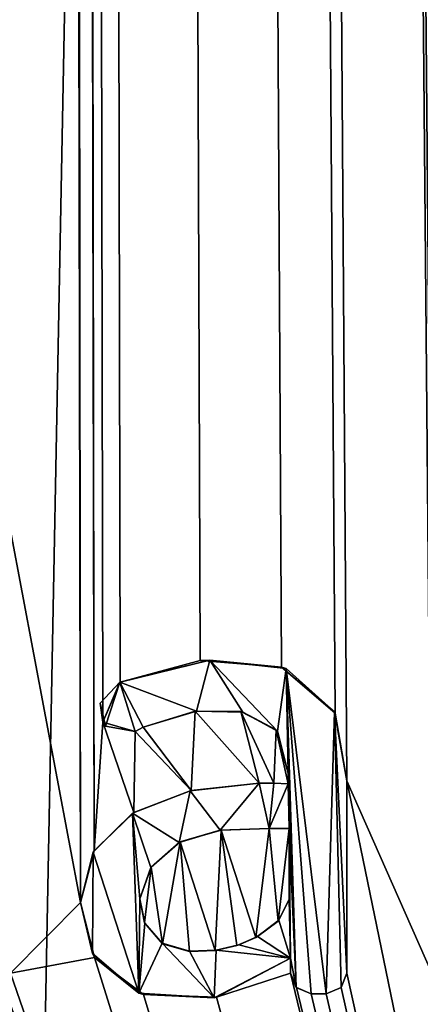
# Model space of a CAD drawing. Units: millimetres. Extents: x -30 to 30, y -310 to 208.
# Drawn here: x 4 to 5, y 30 to 34 of the extents above; entities that cross this region are included whole.
import ezdxf

# ---------------------------------------------------------------- set-up
doc = ezdxf.new("R2010")
doc.units = ezdxf.units.MM
doc.header["$LTSCALE"] = 52.148148
for name, color, linetype in [('192', 7, 'CONTINUOUS'), ('284', 7, 'CONTINUOUS'), ('285', 7, 'CONTINUOUS'), ('286', 7, 'CONTINUOUS'), ('287', 7, 'CONTINUOUS'), ('288', 7, 'CONTINUOUS'), ('289', 7, 'CONTINUOUS'), ('290', 7, 'CONTINUOUS'), ('291', 7, 'CONTINUOUS'), ('292', 7, 'CONTINUOUS'), ('293', 7, 'CONTINUOUS'), ('294', 7, 'CONTINUOUS'), ('295', 7, 'CONTINUOUS'), ('296', 7, 'CONTINUOUS'), ('297', 7, 'CONTINUOUS'), ('298', 7, 'CONTINUOUS'), ('299', 7, 'CONTINUOUS'), ('300', 7, 'CONTINUOUS'), ('459', 7, 'CONTINUOUS')]:
    doc.layers.add(name, color=color, linetype=linetype)

msp = doc.modelspace()

# ---------------------------------------------------------------- linework, layer by layer
at = {"layer": '192', "color": 253, "linetype": 'Continuous', "true_color": 0xa59e96}
for points in [[(4.322, 31.185, 59.3888), (4.6043, 31.079, 59.2823), (4.6529, 31.2667, 59.2632), (4.322, 31.185, 59.3888)], [(4.6043, 31.079, 59.2823), (4.7751, 31.0753, 59.2141), (4.6529, 31.2667, 59.2632), (4.6043, 31.079, 59.2823)], [(4.7751, 31.0753, 59.2141), (4.9019, 31.0044, 59.1616), (4.6529, 31.2667, 59.2632), (4.7751, 31.0753, 59.2141)], [(4.6529, 31.2667, 59.2632), (4.9019, 31.0044, 59.1616), (4.9336, 31.2352, 59.1483), (4.6529, 31.2667, 59.2632)], [(4.9019, 31.0044, 59.1616), (4.942, 30.85, 59.1447), (4.9336, 31.2352, 59.1483), (4.9019, 31.0044, 59.1616)], [(4.9336, 31.2352, 59.1483), (4.942, 30.85, 59.1447), (4.9714, 30.0622, 59.1321), (4.9336, 31.2352, 59.1483)], [(5.1123, 31.0761, 59.071), (4.9336, 31.2352, 59.1483), (5.082, 30.039, 59.0843), (5.1123, 31.0761, 59.071)], [(5.082, 30.039, 59.0843), (4.9336, 31.2352, 59.1483), (5.026, 30.039, 59.1087), (5.082, 30.039, 59.0843)], [(5.026, 30.039, 59.1087), (4.9336, 31.2352, 59.1483), (4.9714, 30.0622, 59.1321), (5.026, 30.039, 59.1087)], [(4.2492, 31.1079, 59.415), (4.2693, 31.0238, 59.4078), (4.322, 31.185, 59.3888), (4.2492, 31.1079, 59.415)], [(4.2693, 31.0238, 59.4078), (4.378, 31.004, 59.3683), (4.322, 31.185, 59.3888), (4.2693, 31.0238, 59.4078)], [(4.407, 31.02, 59.3575), (4.6043, 31.079, 59.2823), (4.322, 31.185, 59.3888), (4.407, 31.02, 59.3575)], [(4.378, 31.004, 59.3683), (4.407, 31.02, 59.3575), (4.322, 31.185, 59.3888), (4.378, 31.004, 59.3683)], [(5.1367, 30.0622, 59.0602), (5.1123, 31.0761, 59.071), (5.082, 30.039, 59.0843), (5.1367, 30.0622, 59.0602)], [(5.158, 30.822, 59.0507), (5.1123, 31.0761, 59.071), (5.158, 30.115, 59.0507), (5.158, 30.822, 59.0507)], [(5.158, 30.115, 59.0507), (5.1123, 31.0761, 59.071), (5.1367, 30.0622, 59.0602), (5.158, 30.115, 59.0507)], [(4.942, 30.85, 59.1447), (4.942, 30.811, 59.1447), (4.945, 30.647, 59.1434), (4.942, 30.85, 59.1447)], [(4.9714, 30.0622, 59.1321), (4.942, 30.85, 59.1447), (4.945, 30.647, 59.1434), (4.9714, 30.0622, 59.1321)], [(4.835, 30.814, 59.1895), (4.5805, 30.7853, 59.2916), (4.6912, 30.6407, 59.248), (4.835, 30.814, 59.1895)], [(4.871, 30.647, 59.1746), (4.835, 30.814, 59.1895), (4.6912, 30.6407, 59.248), (4.871, 30.647, 59.1746)], [(4.8887, 30.8133, 59.1672), (4.835, 30.814, 59.1895), (4.871, 30.647, 59.1746), (4.8887, 30.8133, 59.1672)], [(4.942, 30.811, 59.1447), (4.8887, 30.8133, 59.1672), (4.871, 30.647, 59.1746), (4.942, 30.811, 59.1447)], [(4.945, 30.647, 59.1434), (4.942, 30.811, 59.1447), (4.871, 30.647, 59.1746), (4.945, 30.647, 59.1434)], [(4.5805, 30.7853, 59.2916), (4.3678, 30.7029, 59.372), (4.5407, 30.5959, 59.307), (4.5805, 30.7853, 59.2916)], [(4.6912, 30.6407, 59.248), (4.5805, 30.7853, 59.2916), (4.5407, 30.5959, 59.307), (4.6912, 30.6407, 59.248)], [(4.2237, 30.5596, 59.424), (4.3922, 30.0415, 59.363), (4.3678, 30.7029, 59.372), (4.2237, 30.5596, 59.424)], [(4.3678, 30.7029, 59.372), (4.3922, 30.0415, 59.363), (4.395, 30.388, 59.362), (4.3678, 30.7029, 59.372)], [(4.5407, 30.5959, 59.307), (4.3678, 30.7029, 59.372), (4.4353, 30.5032, 59.347), (4.5407, 30.5959, 59.307)], [(4.4353, 30.5032, 59.347), (4.3678, 30.7029, 59.372), (4.395, 30.388, 59.362), (4.4353, 30.5032, 59.347)], [(4.95, 30.17, 59.1413), (4.9714, 30.0622, 59.1321), (4.945, 30.647, 59.1434), (4.95, 30.17, 59.1413)], [(4.945, 30.386, 59.1434), (4.95, 30.17, 59.1413), (4.945, 30.647, 59.1434), (4.945, 30.386, 59.1434)], [(4.177, 30.374, 59.4405), (4.2206, 30.1866, 59.4252), (4.2237, 30.5596, 59.424), (4.177, 30.374, 59.4405)], [(4.2206, 30.1866, 59.4252), (4.3922, 30.0415, 59.363), (4.2237, 30.5596, 59.424), (4.2206, 30.1866, 59.4252)], [(4.395, 30.388, 59.362), (4.3922, 30.0415, 59.363), (4.4133, 30.2982, 59.3552), (4.395, 30.388, 59.362)], [(4.9067, 30.3092, 59.1596), (4.95, 30.17, 59.1413), (4.945, 30.386, 59.1434), (4.9067, 30.3092, 59.1596)], [(4.4133, 30.2982, 59.3552), (4.3922, 30.0415, 59.363), (4.4779, 30.2244, 59.3309), (4.4133, 30.2982, 59.3552)], [(4.8289, 30.2494, 59.192), (4.95, 30.17, 59.1413), (4.9067, 30.3092, 59.1596), (4.8289, 30.2494, 59.192)], [(4.7596, 30.2191, 59.2204), (4.95, 30.17, 59.1413), (4.8289, 30.2494, 59.192), (4.7596, 30.2191, 59.2204)], [(4.3922, 30.0415, 59.363), (4.669, 30.0242, 59.2568), (4.4779, 30.2244, 59.3309), (4.3922, 30.0415, 59.363)], [(4.4779, 30.2244, 59.3309), (4.669, 30.0242, 59.2568), (4.5783, 30.1952, 59.2925), (4.4779, 30.2244, 59.3309)], [(4.6759, 30.1989, 59.2541), (4.95, 30.17, 59.1413), (4.7596, 30.2191, 59.2204), (4.6759, 30.1989, 59.2541)], [(4.5783, 30.1952, 59.2925), (4.669, 30.0242, 59.2568), (4.6759, 30.1989, 59.2541), (4.5783, 30.1952, 59.2925)], [(4.669, 30.0242, 59.2568), (4.95, 30.17, 59.1413), (4.6759, 30.1989, 59.2541), (4.669, 30.0242, 59.2568)], [(4.95, 30.17, 59.1413), (4.95, 30.115, 59.1413), (4.9714, 30.0622, 59.1321), (4.95, 30.17, 59.1413)]]:
    msp.add_3dface(points, dxfattribs=at)
at = {"layer": '284', "color": 253, "linetype": 'Continuous', "true_color": 0xa59e96}
for points in [[(4.95, 30.17, 58.9781), (4.95, 30.115, 58.9781), (4.95, 30.115, 59.1413), (4.95, 30.17, 58.9781)], [(4.95, 30.17, 58.9781), (4.95, 30.115, 59.1413), (4.95, 30.17, 59.1413), (4.95, 30.17, 58.9781)]]:
    msp.add_3dface(points, dxfattribs=at)
at = {"layer": '285', "color": 253, "linetype": 'Continuous', "true_color": 0xa59e96}
for points in [[(4.95, 30.115, 58.9781), (4.9717, 30.062, 58.9688), (4.95, 30.115, 59.1413), (4.95, 30.115, 58.9781)], [(4.95, 30.115, 59.1413), (4.9717, 30.062, 58.9688), (4.9714, 30.0622, 59.1321), (4.95, 30.115, 59.1413)], [(4.9717, 30.062, 58.9688), (5.026, 30.039, 58.9451), (4.9714, 30.0622, 59.1321), (4.9717, 30.062, 58.9688)], [(5.026, 30.039, 58.9451), (5.026, 30.039, 59.1087), (4.9714, 30.0622, 59.1321), (5.026, 30.039, 58.9451)]]:
    msp.add_3dface(points, dxfattribs=at)
at = {"layer": '286', "color": 253, "linetype": 'Continuous', "true_color": 0xa59e96}
for points in [[(5.026, 30.039, 58.9451), (5.082, 30.039, 59.0843), (5.026, 30.039, 59.1087), (5.026, 30.039, 58.9451)], [(5.026, 30.039, 58.9451), (5.082, 30.039, 58.9203), (5.082, 30.039, 59.0843), (5.026, 30.039, 58.9451)]]:
    msp.add_3dface(points, dxfattribs=at)
at = {"layer": '287', "color": 253, "linetype": 'Continuous', "true_color": 0xa59e96}
for points in [[(5.1365, 30.0622, 58.8959), (5.158, 30.115, 58.8862), (5.1367, 30.0622, 59.0602), (5.1365, 30.0622, 58.8959)], [(5.158, 30.115, 58.8862), (5.158, 30.115, 59.0507), (5.1367, 30.0622, 59.0602), (5.158, 30.115, 58.8862)], [(5.082, 30.039, 58.9203), (5.1365, 30.0622, 58.8959), (5.082, 30.039, 59.0843), (5.082, 30.039, 58.9203)], [(5.1365, 30.0622, 58.8959), (5.1367, 30.0622, 59.0602), (5.082, 30.039, 59.0843), (5.1365, 30.0622, 58.8959)]]:
    msp.add_3dface(points, dxfattribs=at)
at = {"layer": '288', "color": 253, "linetype": 'Continuous', "true_color": 0xa59e96}
for points in [[(5.158, 30.115, 58.8862), (5.158, 30.822, 58.8862), (5.158, 30.115, 59.0507), (5.158, 30.115, 58.8862)], [(5.158, 30.822, 58.8862), (5.158, 30.822, 59.0507), (5.158, 30.115, 59.0507), (5.158, 30.822, 58.8862)]]:
    msp.add_3dface(points, dxfattribs=at)
at = {"layer": '289', "color": 253, "linetype": 'Continuous', "true_color": 0xa59e96}
for points in [[(4.3225, 31.1853, 59.2288), (4.322, 31.185, 59.3888), (4.6529, 31.2667, 59.2632), (4.3225, 31.1853, 59.2288)], [(4.6178, 31.2648, 59.1158), (4.3225, 31.1853, 59.2288), (4.6529, 31.2667, 59.2632), (4.6178, 31.2648, 59.1158)], [(4.9175, 31.2406, 58.9921), (4.6178, 31.2648, 59.1158), (4.6529, 31.2667, 59.2632), (4.9175, 31.2406, 58.9921)], [(4.9175, 31.2406, 58.9921), (4.6529, 31.2667, 59.2632), (4.9336, 31.2352, 59.1483), (4.9175, 31.2406, 58.9921)], [(5.1147, 31.0707, 58.9057), (4.9175, 31.2406, 58.9921), (5.1123, 31.0761, 59.071), (5.1147, 31.0707, 58.9057)], [(4.9175, 31.2406, 58.9921), (4.9336, 31.2352, 59.1483), (5.1123, 31.0761, 59.071), (4.9175, 31.2406, 58.9921)], [(5.1147, 31.0707, 58.9057), (5.1123, 31.0761, 59.071), (5.158, 30.822, 59.0507), (5.1147, 31.0707, 58.9057)], [(5.158, 30.822, 58.8862), (5.1147, 31.0707, 58.9057), (5.158, 30.822, 59.0507), (5.158, 30.822, 58.8862)]]:
    msp.add_3dface(points, dxfattribs=at)
at = {"layer": '290', "color": 253, "linetype": 'Continuous', "true_color": 0xa59e96}
for points in [[(4.2588, 31.0386, 59.2521), (4.2492, 31.1079, 59.415), (4.322, 31.185, 59.3888), (4.2588, 31.0386, 59.2521)], [(4.3225, 31.1853, 59.2288), (4.2588, 31.0386, 59.2521), (4.322, 31.185, 59.3888), (4.3225, 31.1853, 59.2288)], [(4.2588, 31.0386, 59.2521), (4.2693, 31.0238, 59.4078), (4.2492, 31.1079, 59.415), (4.2588, 31.0386, 59.2521)], [(4.2588, 31.0386, 59.2521), (4.378, 31.004, 59.2083), (4.2693, 31.0238, 59.4078), (4.2588, 31.0386, 59.2521)], [(4.378, 31.004, 59.2083), (4.378, 31.004, 59.3683), (4.2693, 31.0238, 59.4078), (4.378, 31.004, 59.2083)]]:
    msp.add_3dface(points, dxfattribs=at)
at = {"layer": '291', "color": 253, "linetype": 'Continuous', "true_color": 0xa59e96}
for points in [[(4.378, 31.004, 59.2083), (4.407, 31.02, 59.1974), (4.378, 31.004, 59.3683), (4.378, 31.004, 59.2083)], [(4.407, 31.02, 59.1974), (4.407, 31.02, 59.3575), (4.378, 31.004, 59.3683), (4.407, 31.02, 59.1974)]]:
    msp.add_3dface(points, dxfattribs=at)
at = {"layer": '292', "color": 253, "linetype": 'Continuous', "true_color": 0xa59e96}
for points in [[(4.5996, 31.0785, 59.123), (4.6043, 31.079, 59.2823), (4.407, 31.02, 59.3575), (4.5996, 31.0785, 59.123)], [(4.407, 31.02, 59.1974), (4.5996, 31.0785, 59.123), (4.407, 31.02, 59.3575), (4.407, 31.02, 59.1974)], [(4.5996, 31.0785, 59.123), (4.7672, 31.0767, 59.0552), (4.6043, 31.079, 59.2823), (4.5996, 31.0785, 59.123)], [(4.7672, 31.0767, 59.0552), (4.7751, 31.0753, 59.2141), (4.6043, 31.079, 59.2823), (4.7672, 31.0767, 59.0552)], [(4.7672, 31.0767, 59.0552), (4.897, 31.0104, 59.0008), (4.7751, 31.0753, 59.2141), (4.7672, 31.0767, 59.0552)], [(4.897, 31.0104, 59.0008), (4.9019, 31.0044, 59.1616), (4.7751, 31.0753, 59.2141), (4.897, 31.0104, 59.0008)], [(4.897, 31.0104, 59.0008), (4.942, 30.85, 58.9816), (4.9019, 31.0044, 59.1616), (4.897, 31.0104, 59.0008)], [(4.942, 30.85, 58.9816), (4.942, 30.85, 59.1447), (4.9019, 31.0044, 59.1616), (4.942, 30.85, 58.9816)]]:
    msp.add_3dface(points, dxfattribs=at)
at = {"layer": '293', "color": 253, "linetype": 'Continuous', "true_color": 0xa59e96}
for points in [[(4.942, 30.85, 58.9816), (4.942, 30.811, 58.9816), (4.942, 30.811, 59.1447), (4.942, 30.85, 58.9816)], [(4.942, 30.85, 58.9816), (4.942, 30.811, 59.1447), (4.942, 30.85, 59.1447), (4.942, 30.85, 58.9816)]]:
    msp.add_3dface(points, dxfattribs=at)
at = {"layer": '294', "color": 253, "linetype": 'Continuous', "true_color": 0xa59e96}
for points in [[(4.8889, 30.8133, 59.0043), (4.835, 30.814, 59.027), (4.8887, 30.8133, 59.1672), (4.8889, 30.8133, 59.0043)], [(4.835, 30.814, 59.027), (4.835, 30.814, 59.1895), (4.8887, 30.8133, 59.1672), (4.835, 30.814, 59.027)], [(4.8889, 30.8133, 59.0043), (4.8887, 30.8133, 59.1672), (4.942, 30.811, 59.1447), (4.8889, 30.8133, 59.0043)], [(4.942, 30.811, 58.9816), (4.8889, 30.8133, 59.0043), (4.942, 30.811, 59.1447), (4.942, 30.811, 58.9816)]]:
    msp.add_3dface(points, dxfattribs=at)
at = {"layer": '295', "color": 253, "linetype": 'Continuous', "true_color": 0xa59e96}
for points in [[(4.5841, 30.7861, 59.1291), (4.5805, 30.7853, 59.2916), (4.835, 30.814, 59.1895), (4.5841, 30.7861, 59.1291)], [(4.835, 30.814, 59.027), (4.5841, 30.7861, 59.1291), (4.835, 30.814, 59.1895), (4.835, 30.814, 59.027)], [(4.373, 30.7061, 59.2101), (4.3678, 30.7029, 59.372), (4.5805, 30.7853, 59.2916), (4.373, 30.7061, 59.2101)], [(4.5841, 30.7861, 59.1291), (4.373, 30.7061, 59.2101), (4.5805, 30.7853, 59.2916), (4.5841, 30.7861, 59.1291)], [(4.2267, 30.5647, 59.2637), (4.2237, 30.5596, 59.424), (4.3678, 30.7029, 59.372), (4.2267, 30.5647, 59.2637)], [(4.373, 30.7061, 59.2101), (4.2267, 30.5647, 59.2637), (4.3678, 30.7029, 59.372), (4.373, 30.7061, 59.2101)], [(4.2267, 30.5647, 59.2637), (4.177, 30.374, 59.2815), (4.2237, 30.5596, 59.424), (4.2267, 30.5647, 59.2637)], [(4.177, 30.374, 59.2815), (4.177, 30.374, 59.4405), (4.2237, 30.5596, 59.424), (4.177, 30.374, 59.2815)]]:
    msp.add_3dface(points, dxfattribs=at)
at = {"layer": '296', "color": 253, "linetype": 'Continuous', "true_color": 0xa59e96}
for points in [[(4.177, 30.374, 59.2815), (4.2283, 30.1717, 59.2631), (4.177, 30.374, 59.4405), (4.177, 30.374, 59.2815)], [(4.2283, 30.1717, 59.2631), (4.2206, 30.1866, 59.4252), (4.177, 30.374, 59.4405), (4.2283, 30.1717, 59.2631)], [(4.2283, 30.1717, 59.2631), (4.3922, 30.0415, 59.363), (4.2206, 30.1866, 59.4252), (4.2283, 30.1717, 59.2631)], [(4.2283, 30.1717, 59.2631), (4.4091, 30.0362, 59.1966), (4.3922, 30.0415, 59.363), (4.2283, 30.1717, 59.2631)], [(4.6778, 30.0262, 59.0917), (4.95, 30.17, 58.9781), (4.669, 30.0242, 59.2568), (4.6778, 30.0262, 59.0917)], [(4.95, 30.17, 58.9781), (4.95, 30.17, 59.1413), (4.669, 30.0242, 59.2568), (4.95, 30.17, 58.9781)], [(4.4091, 30.0362, 59.1966), (4.669, 30.0242, 59.2568), (4.3922, 30.0415, 59.363), (4.4091, 30.0362, 59.1966)], [(4.4091, 30.0362, 59.1966), (4.6778, 30.0262, 59.0917), (4.669, 30.0242, 59.2568), (4.4091, 30.0362, 59.1966)]]:
    msp.add_3dface(points, dxfattribs=at)
at = {"layer": '297', "color": 253, "linetype": 'Continuous', "true_color": 0xa59e96}
for points in [[(4.871, 30.647, 59.0119), (4.945, 30.647, 58.9803), (4.945, 30.647, 59.1434), (4.871, 30.647, 59.0119)], [(4.871, 30.647, 59.0119), (4.945, 30.647, 59.1434), (4.871, 30.647, 59.1746), (4.871, 30.647, 59.0119)]]:
    msp.add_3dface(points, dxfattribs=at)
at = {"layer": '298', "color": 253, "linetype": 'Continuous', "true_color": 0xa59e96}
for points in [[(4.945, 30.647, 58.9803), (4.945, 30.386, 58.9803), (4.945, 30.647, 59.1434), (4.945, 30.647, 58.9803)], [(4.945, 30.386, 58.9803), (4.945, 30.386, 59.1434), (4.945, 30.647, 59.1434), (4.945, 30.386, 58.9803)]]:
    msp.add_3dface(points, dxfattribs=at)
at = {"layer": '299', "color": 253, "linetype": 'Continuous', "true_color": 0xa59e96}
for points in [[(4.413, 30.2992, 59.1951), (4.395, 30.388, 59.2019), (4.4133, 30.2982, 59.3552), (4.413, 30.2992, 59.1951)], [(4.395, 30.388, 59.2019), (4.395, 30.388, 59.362), (4.4133, 30.2982, 59.3552), (4.395, 30.388, 59.2019)], [(4.945, 30.386, 58.9803), (4.9043, 30.3064, 58.9977), (4.945, 30.386, 59.1434), (4.945, 30.386, 58.9803)], [(4.9043, 30.3064, 58.9977), (4.9067, 30.3092, 59.1596), (4.945, 30.386, 59.1434), (4.9043, 30.3064, 58.9977)], [(4.479, 30.2228, 59.17), (4.413, 30.2992, 59.1951), (4.4779, 30.2244, 59.3309), (4.479, 30.2228, 59.17)], [(4.413, 30.2992, 59.1951), (4.4133, 30.2982, 59.3552), (4.4779, 30.2244, 59.3309), (4.413, 30.2992, 59.1951)], [(4.9043, 30.3064, 58.9977), (4.8227, 30.2461, 59.0322), (4.8289, 30.2494, 59.192), (4.9043, 30.3064, 58.9977)], [(4.9043, 30.3064, 58.9977), (4.8289, 30.2494, 59.192), (4.9067, 30.3092, 59.1596), (4.9043, 30.3064, 58.9977)], [(4.8227, 30.2461, 59.0322), (4.7596, 30.2191, 59.2204), (4.8289, 30.2494, 59.192), (4.8227, 30.2461, 59.0322)], [(4.479, 30.2228, 59.17), (4.4779, 30.2244, 59.3309), (4.5783, 30.1952, 59.2925), (4.479, 30.2228, 59.17)], [(4.5785, 30.1945, 59.1313), (4.479, 30.2228, 59.17), (4.5783, 30.1952, 59.2925), (4.5785, 30.1945, 59.1313)], [(4.7531, 30.2168, 59.0611), (4.6722, 30.1982, 59.094), (4.6759, 30.1989, 59.2541), (4.7531, 30.2168, 59.0611)], [(4.7531, 30.2168, 59.0611), (4.6759, 30.1989, 59.2541), (4.7596, 30.2191, 59.2204), (4.7531, 30.2168, 59.0611)], [(4.8227, 30.2461, 59.0322), (4.7531, 30.2168, 59.0611), (4.7596, 30.2191, 59.2204), (4.8227, 30.2461, 59.0322)], [(4.5785, 30.1945, 59.1313), (4.5783, 30.1952, 59.2925), (4.6759, 30.1989, 59.2541), (4.5785, 30.1945, 59.1313)], [(4.6722, 30.1982, 59.094), (4.5785, 30.1945, 59.1313), (4.6759, 30.1989, 59.2541), (4.6722, 30.1982, 59.094)]]:
    msp.add_3dface(points, dxfattribs=at)
at = {"layer": '300', "color": 253, "linetype": 'Continuous', "true_color": 0xa59e96}
for points in [[(4.6948, 30.641, 59.0848), (4.871, 30.647, 59.0119), (4.6912, 30.6407, 59.248), (4.6948, 30.641, 59.0848)], [(4.871, 30.647, 59.0119), (4.871, 30.647, 59.1746), (4.6912, 30.6407, 59.248), (4.871, 30.647, 59.0119)], [(4.5442, 30.598, 59.1447), (4.6912, 30.6407, 59.248), (4.5407, 30.5959, 59.307), (4.5442, 30.598, 59.1447)], [(4.5442, 30.598, 59.1447), (4.6948, 30.641, 59.0848), (4.6912, 30.6407, 59.248), (4.5442, 30.598, 59.1447)], [(4.4365, 30.5048, 59.1862), (4.5407, 30.5959, 59.307), (4.4353, 30.5032, 59.347), (4.4365, 30.5048, 59.1862)], [(4.4365, 30.5048, 59.1862), (4.5442, 30.598, 59.1447), (4.5407, 30.5959, 59.307), (4.4365, 30.5048, 59.1862)], [(4.395, 30.388, 59.2019), (4.4365, 30.5048, 59.1862), (4.395, 30.388, 59.362), (4.395, 30.388, 59.2019)], [(4.4365, 30.5048, 59.1862), (4.4353, 30.5032, 59.347), (4.395, 30.388, 59.362), (4.4365, 30.5048, 59.1862)]]:
    msp.add_3dface(points, dxfattribs=at)
at = {"layer": '459', "linetype": 'Continuous'}
for points in [[(3.8625, 203.703, 35.6117), (7.3472, 203.703, 37.3872), (3.8627, 20.2, 35.6118), (3.8625, 203.703, 35.6117)], [(7.3472, 203.703, 37.3872), (7.3473, 20.2, 37.3873), (3.8627, 20.2, 35.6118), (7.3472, 203.703, 37.3872)], [(5.9681, 137.5, 58.4832), (3.9866, 197.5, 59.3472), (5.8217, 31.2339, 58.5615), (5.9681, 137.5, 58.4832)], [(5.158, 30.822, 58.8862), (3.9866, 197.5, 59.3472), (5.1147, 31.0707, 58.9057), (5.158, 30.822, 58.8862)], [(3.9866, 197.5, 59.3472), (5.158, 30.822, 58.8862), (5.471, 30.115, 58.7391), (3.9866, 197.5, 59.3472)], [(5.1147, 31.0707, 58.9057), (3.9866, 197.5, 59.3472), (4.9175, 31.2406, 58.9921), (5.1147, 31.0707, 58.9057)], [(4.9175, 31.2406, 58.9921), (3.9866, 197.5, 59.3472), (4.6178, 31.2648, 59.1158), (4.9175, 31.2406, 58.9921)], [(4.6178, 31.2648, 59.1158), (3.9866, 197.5, 59.3472), (4.3225, 31.1853, 59.2288), (4.6178, 31.2648, 59.1158)], [(4.3225, 31.1853, 59.2288), (3.9866, 197.5, 59.3472), (4.2588, 31.0386, 59.2521), (4.3225, 31.1853, 59.2288)], [(4.2588, 31.0386, 59.2521), (3.9866, 197.5, 59.3472), (4.2267, 30.5647, 59.2637), (4.2588, 31.0386, 59.2521)], [(3.9866, 197.5, 59.3472), (3.9866, 192.5, 59.3472), (4.2267, 30.5647, 59.2637), (3.9866, 197.5, 59.3472)], [(5.8217, 31.2339, 58.5615), (3.9866, 197.5, 59.3472), (5.679, 31.1133, 58.6355), (5.8217, 31.2339, 58.5615)], [(5.679, 31.1133, 58.6355), (3.9866, 197.5, 59.3472), (5.6495, 31.1945, 58.6505), (5.679, 31.1133, 58.6355)], [(5.6495, 31.1945, 58.6505), (3.9866, 197.5, 59.3472), (5.546, 31.2531, 58.7023), (5.6495, 31.1945, 58.6505)], [(5.546, 31.2531, 58.7023), (3.9866, 197.5, 59.3472), (5.471, 31.163, 58.7391), (5.546, 31.2531, 58.7023)], [(5.471, 31.163, 58.7391), (3.9866, 197.5, 59.3472), (5.471, 30.115, 58.7391), (5.471, 31.163, 58.7391)], [(3.9866, 192.5, 59.3472), (3.9866, 187.5, 59.3472), (4.2267, 30.5647, 59.2637), (3.9866, 192.5, 59.3472)], [(3.9866, 187.5, 59.3472), (3.9866, 182.5, 59.3472), (4.2267, 30.5647, 59.2637), (3.9866, 187.5, 59.3472)], [(3.9866, 182.5, 59.3472), (3.9866, 177.5, 59.3472), (4.2267, 30.5647, 59.2637), (3.9866, 182.5, 59.3472)], [(4.177, 30.374, 59.2815), (4.2267, 30.5647, 59.2637), (3.9866, 177.5, 59.3472), (4.177, 30.374, 59.2815)], [(3.9866, 177.5, 59.3472), (3.9866, 172.5, 59.3472), (4.177, 30.374, 59.2815), (3.9866, 177.5, 59.3472)], [(3.9866, 172.5, 59.3472), (3.9866, 167.5, 59.3472), (4.177, 30.374, 59.2815), (3.9866, 172.5, 59.3472)], [(3.9866, 167.5, 59.3472), (3.9866, 162.5, 59.3472), (4.177, 30.374, 59.2815), (3.9866, 167.5, 59.3472)], [(3.9866, 162.5, 59.3472), (3.9866, 157.5, 59.3472), (4.177, 30.374, 59.2815), (3.9866, 162.5, 59.3472)], [(3.9866, 157.5, 59.3472), (3.9866, 152.5, 59.3472), (4.177, 30.374, 59.2815), (3.9866, 157.5, 59.3472)], [(3.9866, 152.5, 59.3472), (3.9866, 147.5, 59.3472), (4.177, 30.374, 59.2815), (3.9866, 152.5, 59.3472)], [(3.9866, 147.5, 59.3472), (3.9866, 142.5, 59.3472), (4.177, 30.374, 59.2815), (3.9866, 147.5, 59.3472)], [(3.9866, 142.5, 59.3472), (3.9866, 137.5, 59.3472), (4.177, 30.374, 59.2815), (3.9866, 142.5, 59.3472)], [(3.9866, 137.5, 59.3472), (3.2641, 136.2385, 59.5663), (3.919, 31.743, 59.3698), (3.9866, 137.5, 59.3472)], [(3.9866, 137.5, 59.3472), (3.919, 31.743, 59.3698), (4.177, 30.374, 59.2815), (3.9866, 137.5, 59.3472)], [(3.919, 31.743, 59.3698), (3.919, 30.115, 59.3698), (4.177, 30.374, 59.2815), (3.919, 31.743, 59.3698)], [(4.5996, 31.0785, 59.123), (4.407, 31.02, 59.1974), (4.5841, 30.7861, 59.1291), (4.5996, 31.0785, 59.123)], [(4.835, 30.814, 59.027), (4.5996, 31.0785, 59.123), (4.5841, 30.7861, 59.1291), (4.835, 30.814, 59.027)], [(4.7672, 31.0767, 59.0552), (4.5996, 31.0785, 59.123), (4.835, 30.814, 59.027), (4.7672, 31.0767, 59.0552)], [(4.897, 31.0104, 59.0008), (4.7672, 31.0767, 59.0552), (4.8889, 30.8133, 59.0043), (4.897, 31.0104, 59.0008)], [(4.8889, 30.8133, 59.0043), (4.7672, 31.0767, 59.0552), (4.835, 30.814, 59.027), (4.8889, 30.8133, 59.0043)], [(4.373, 30.7061, 59.2101), (4.2588, 31.0386, 59.2521), (4.2267, 30.5647, 59.2637), (4.373, 30.7061, 59.2101)], [(4.378, 31.004, 59.2083), (4.2588, 31.0386, 59.2521), (4.373, 30.7061, 59.2101), (4.378, 31.004, 59.2083)], [(4.407, 31.02, 59.1974), (4.378, 31.004, 59.2083), (4.5841, 30.7861, 59.1291), (4.407, 31.02, 59.1974)], [(4.942, 30.811, 58.9816), (4.897, 31.0104, 59.0008), (4.8889, 30.8133, 59.0043), (4.942, 30.811, 58.9816)], [(4.942, 30.85, 58.9816), (4.897, 31.0104, 59.0008), (4.942, 30.811, 58.9816), (4.942, 30.85, 58.9816)], [(4.5841, 30.7861, 59.1291), (4.378, 31.004, 59.2083), (4.373, 30.7061, 59.2101), (4.5841, 30.7861, 59.1291)], [(5.158, 30.115, 58.8862), (7.3473, 20.2, 57.6127), (5.158, 30.822, 58.8862), (5.158, 30.115, 58.8862)], [(5.158, 30.822, 58.8862), (7.3473, 20.2, 57.6127), (5.471, 30.115, 58.7391), (5.158, 30.822, 58.8862)], [(4.6948, 30.641, 59.0848), (4.8227, 30.2461, 59.0322), (4.871, 30.647, 59.0119), (4.6948, 30.641, 59.0848)], [(4.8227, 30.2461, 59.0322), (4.9043, 30.3064, 58.9977), (4.871, 30.647, 59.0119), (4.8227, 30.2461, 59.0322)], [(4.871, 30.647, 59.0119), (4.9043, 30.3064, 58.9977), (4.945, 30.647, 58.9803), (4.871, 30.647, 59.0119)], [(4.9043, 30.3064, 58.9977), (4.945, 30.386, 58.9803), (4.945, 30.647, 58.9803), (4.9043, 30.3064, 58.9977)], [(4.5442, 30.598, 59.1447), (4.6722, 30.1982, 59.094), (4.6948, 30.641, 59.0848), (4.5442, 30.598, 59.1447)], [(4.6722, 30.1982, 59.094), (4.7531, 30.2168, 59.0611), (4.6948, 30.641, 59.0848), (4.6722, 30.1982, 59.094)], [(4.7531, 30.2168, 59.0611), (4.8227, 30.2461, 59.0322), (4.6948, 30.641, 59.0848), (4.7531, 30.2168, 59.0611)], [(4.4365, 30.5048, 59.1862), (4.479, 30.2228, 59.17), (4.5442, 30.598, 59.1447), (4.4365, 30.5048, 59.1862)], [(4.479, 30.2228, 59.17), (4.5785, 30.1945, 59.1313), (4.5442, 30.598, 59.1447), (4.479, 30.2228, 59.17)], [(4.5785, 30.1945, 59.1313), (4.6722, 30.1982, 59.094), (4.5442, 30.598, 59.1447), (4.5785, 30.1945, 59.1313)], [(4.395, 30.388, 59.2019), (4.413, 30.2992, 59.1951), (4.4365, 30.5048, 59.1862), (4.395, 30.388, 59.2019)], [(4.413, 30.2992, 59.1951), (4.479, 30.2228, 59.17), (4.4365, 30.5048, 59.1862), (4.413, 30.2992, 59.1951)], [(4.177, 30.374, 59.2815), (3.919, 30.115, 59.3698), (4.2283, 30.1717, 59.2631), (4.177, 30.374, 59.2815)], [(3.919, 30.115, 59.3698), (7.3473, 20.2, 57.6127), (4.2283, 30.1717, 59.2631), (3.919, 30.115, 59.3698)], [(4.2283, 30.1717, 59.2631), (7.3473, 20.2, 57.6127), (4.4091, 30.0362, 59.1966), (4.2283, 30.1717, 59.2631)], [(4.95, 30.115, 58.9781), (4.95, 30.17, 58.9781), (4.6778, 30.0262, 59.0917), (4.95, 30.115, 58.9781)], [(3.8972, 30.0619, 59.377), (7.3473, 20.2, 57.6127), (3.919, 30.115, 59.3698), (3.8972, 30.0619, 59.377)], [(7.3473, 20.2, 57.6127), (4.95, 30.115, 58.9781), (4.6778, 30.0262, 59.0917), (7.3473, 20.2, 57.6127)], [(4.95, 30.115, 58.9781), (7.3473, 20.2, 57.6127), (4.9717, 30.062, 58.9688), (4.95, 30.115, 58.9781)], [(5.1365, 30.0622, 58.8959), (7.3473, 20.2, 57.6127), (5.158, 30.115, 58.8862), (5.1365, 30.0622, 58.8959)], [(3.8627, 20.2, 59.3882), (7.3473, 20.2, 57.6127), (3.8972, 30.0619, 59.377), (3.8627, 20.2, 59.3882)], [(4.4091, 30.0362, 59.1966), (7.3473, 20.2, 57.6127), (4.6778, 30.0262, 59.0917), (4.4091, 30.0362, 59.1966)], [(4.9717, 30.062, 58.9688), (7.3473, 20.2, 57.6127), (5.026, 30.039, 58.9451), (4.9717, 30.062, 58.9688)], [(5.026, 30.039, 58.9451), (7.3473, 20.2, 57.6127), (5.082, 30.039, 58.9203), (5.026, 30.039, 58.9451)], [(5.082, 30.039, 58.9203), (7.3473, 20.2, 57.6127), (5.1365, 30.0622, 58.8959), (5.082, 30.039, 58.9203)]]:
    msp.add_3dface(points, dxfattribs=at)

doc.saveas('drawing.dxf')
